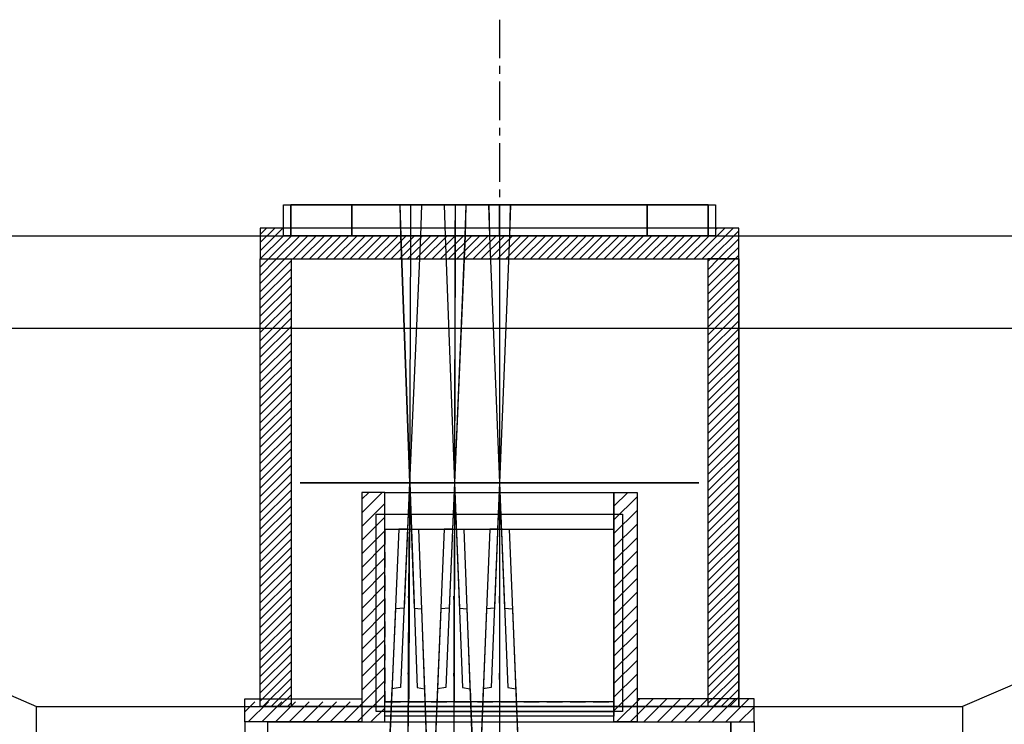
# Model space of a CAD drawing. Extents: x -3670 to 3965, y -1840 to 3414.
# Drawn here: x 2689 to 3327, y -156 to 300 of the extents above; entities that cross this region are included whole.
import ezdxf

# ---------------------------------------------------------------- set-up
doc = ezdxf.new("R2010")
doc.units = 0
doc.header["$LTSCALE"] = 0.5
doc.header["$MEASUREMENT"] = 0
doc.linetypes.add('CENTER', pattern=[2, 1.25, -0.25, 0.25, -0.25])
doc.linetypes.add('DASHED', pattern=[0.75, 0.5, -0.25])
for name, color, linetype in [('1', 7, 'Continuous'), ('2', 7, 'Continuous'), ('HIDDEN', 7, 'DASHED'), ('LAYER01', 7, 'Continuous'), ('MEASURE', 7, 'Continuous')]:
    doc.layers.add(name, color=color, linetype=linetype)
pattern_1 = [(45, (2400, 0), (-4.419417, 4.419417), [])]
pattern_2 = [(45, (2000, 0), (-2.65165, 2.65165), [])]

msp = doc.modelspace()

# ---------------------------------------------------------------- hatches: boundary and pattern name
at = {"layer": 'LAYER01', "ltscale": 40}
h = msp.add_hatch(dxfattribs=at)
h.set_pattern_fill('ANSI31', color=254, scale=30, style=0)
h.set_pattern_definition(pattern_2)
h.paths.add_polyline_path([(3000, 160), (2860, 160), (2860, 165), (2845, 165), (2845, 145), (2865, 145), (3000, 145)])
h.paths.add_polyline_path([(3155, 165), (3140, 165), (3140, 160), (3000, 160), (3000, 145), (3155, 145)])
h = msp.add_hatch(dxfattribs=at)
h.set_pattern_fill('ANSI31', color=254, scale=30, style=0)
h.set_pattern_definition(pattern_2)
h.paths.add_polyline_path([(2845, 145), (2865, 145), (2865, -145), (2845, -145)])
h.paths.add_polyline_path([(3155, 145), (3135, 145), (3135, -145), (3155, -145)])
at = {"layer": 'MEASURE', "ltscale": 40}
h = msp.add_hatch(dxfattribs=at)
h.set_pattern_fill('ANSI31', color=0, scale=50, style=0)
h.set_pattern_definition(pattern_1)
h.paths.add_polyline_path([(2925.8, -30), (2910.8, -30), (2910.8, -155), (2925.8, -155)])
h.paths.add_polyline_path([(3089.2, -6.22), (3074.2, -6.22), (3074.2, -155), (3089.2, -155), (3089.2, -140)])
h.paths.add_polyline_path([(2910.8, -141.93), (2835, -141.93), (2835, -155), (2910.8, -155)])
h.paths.add_polyline_path([(3165, -140), (3089.2, -140), (3089.2, -155), (3165, -155)])
h = msp.add_hatch(dxfattribs=at)
h.set_pattern_fill('ANSI31', color=0, scale=50, style=0)
h.set_pattern_definition(pattern_1)
h.paths.add_polyline_path([(2925.8, -6.22), (2910.8, -6.22), (2910.8, -30), (2925.8, -30)])

# ---------------------------------------------------------------- linework, layer by layer
at = {"layer": '1', "color": 11}
for points in [[(2904.39, 180.01, -95.61), (2904.39, 160.01, -95.61), (2864.79, 160.01), (2864.79, 180.01)], [(2881.69, 180.01), (2916.35, 180.01, -83.65), (2904.39, 180.01, -95.61), (2864.79, 180.01)], [(2864.79, 180.01), (2864.79, 160.01), (2904.39, 160.01, 95.61), (2904.39, 180.01, 95.61)], [(2916.35, 180.01, 83.65), (2881.69, 180.01), (2864.79, 180.01), (2904.39, 180.01, 95.61)], [(2898.6, 180.01), (2928.3, 180.01, -71.7), (2916.35, 180.01, -83.65), (2881.69, 180.01)], [(2928.3, 180.01, 71.7), (2898.6, 180.01), (2881.69, 180.01), (2916.35, 180.01, 83.65)], [(2940.25, 180, 59.75), (2915.5, 180), (2898.6, 180.01), (2928.3, 180.01, 71.7)], [(2915.5, 180), (2940.25, 180, -59.75), (2928.3, 180.01, -71.7), (2898.6, 180.01)], [(2904.39, 180.01, 95.61), (2904.39, 160.01, 95.61), (3000, 160.01, 135.21), (3000, 180.01, 135.21)], [(3000, 180.01, 118.31), (2916.35, 180.01, 83.65), (2904.39, 180.01, 95.61), (3000, 180.01, 135.21)], [(3000, 180.01, -135.21), (3000, 160.01, -135.21), (2904.39, 160.01, -95.61), (2904.39, 180.01, -95.61)], [(2916.35, 180.01, -83.65), (3000, 180.01, -118.31), (3000, 180.01, -135.21), (2904.39, 180.01, -95.61)], [(2952.2, 180, 47.8), (2932.4, 180), (2915.5, 180), (2940.25, 180, 59.75)], [(2932.4, 180), (2952.2, 180, -47.8), (2940.25, 180, -59.75), (2915.5, 180)], [(2928.3, 180.01, -71.7), (3000, 180.01, -101.4), (3000, 180.01, -118.31), (2916.35, 180.01, -83.65)], [(3000, 180.01, 101.4), (2928.3, 180.01, 71.7), (2916.35, 180.01, 83.65), (3000, 180.01, 118.31)], [(2940.25, 180, -59.75), (3000, 180, -84.5), (3000, 180.01, -101.4), (2928.3, 180.01, -71.7)], [(3000, 180, 84.5), (2940.25, 180, 59.75), (2928.3, 180.01, 71.7), (3000, 180.01, 101.4)], [(2964.15, 180, 35.85), (2949.3, 180), (2932.4, 180), (2952.2, 180, 47.8)], [(2949.3, 180), (2964.15, 180, -35.85), (2952.2, 180, -47.8), (2932.4, 180)], [(2952.2, 180, -47.8), (3000, 180, -67.6), (3000, 180, -84.5), (2940.25, 180, -59.75)], [(3000, 180, 67.6), (2952.2, 180, 47.8), (2940.25, 180, 59.75), (3000, 180, 84.5)], [(2966.2, 180), (2976.1, 180, -23.9), (2964.15, 180, -35.85), (2949.3, 180)], [(2976.1, 180, 23.9), (2966.2, 180), (2949.3, 180), (2964.15, 180, 35.85)], [(3000, 180, 50.7), (2964.15, 180, 35.85), (2952.2, 180, 47.8), (3000, 180, 67.6)], [(2964.15, 180, -35.85), (3000, 180, -50.7), (3000, 180, -67.6), (2952.2, 180, -47.8)], [(3000, 180, 33.8), (2976.1, 180, 23.9), (2964.15, 180, 35.85), (3000, 180, 50.7)], [(2976.1, 180, -23.9), (3000, 180, -33.8), (3000, 180, -50.7), (2964.15, 180, -35.85)], [(2983.1, 180), (2988.05, 180, -11.95), (2976.1, 180, -23.9), (2966.2, 180)], [(2988.05, 180, 11.95), (2983.1, 180), (2966.2, 180), (2976.1, 180, 23.9)], [(3000, 180, 16.9), (2988.05, 180, 11.95), (2976.1, 180, 23.9), (3000, 180, 33.8)], [(2988.05, 180, -11.95), (3000, 180, -16.9), (3000, 180, -33.8), (2976.1, 180, -23.9)], [(3000, 180), (3000, 180), (2988.05, 180, -11.95), (2983.1, 180)], [(3000, 180), (3000, 180), (2983.1, 180), (2988.05, 180, 11.95)], [(3000, 180), (3000, 180), (3000, 180, -16.9), (2988.05, 180, -11.95)], [(3000, 180), (3000, 180), (2988.05, 180, 11.95), (3000, 180, 16.9)], [(3000, 180.01, -101.4), (3071.7, 180.01, -71.7), (3083.65, 180.01, -83.65), (3000, 180.01, -118.31)], [(3000, 180, -84.5), (3059.75, 180, -59.75), (3071.7, 180.01, -71.7), (3000, 180.01, -101.4)], [(3000, 180.01, 135.21), (3000, 160.01, 135.21), (3095.61, 160.01, 95.61), (3095.61, 180.01, 95.61)], [(3083.65, 180.01, 83.65), (3000, 180.01, 118.31), (3000, 180.01, 135.21), (3095.61, 180.01, 95.61)], [(3071.7, 180.01, 71.7), (3000, 180.01, 101.4), (3000, 180.01, 118.31), (3083.65, 180.01, 83.65)], [(3059.75, 180, 59.75), (3000, 180, 84.5), (3000, 180.01, 101.4), (3071.7, 180.01, 71.7)], [(3095.61, 180.01, -95.61), (3095.61, 160.01, -95.61), (3000, 160.01, -135.21), (3000, 180.01, -135.21)], [(3000, 180.01, -118.31), (3083.65, 180.01, -83.65), (3095.61, 180.01, -95.61), (3000, 180.01, -135.21)], [(3000, 180, -67.6), (3047.8, 180, -47.8), (3059.75, 180, -59.75), (3000, 180, -84.5)], [(3047.8, 180, 47.8), (3000, 180, 67.6), (3000, 180, 84.5), (3059.75, 180, 59.75)], [(3000, 180, -50.7), (3035.85, 180, -35.85), (3047.8, 180, -47.8), (3000, 180, -67.6)], [(3035.85, 180, 35.85), (3000, 180, 50.7), (3000, 180, 67.6), (3047.8, 180, 47.8)], [(3000, 180, -33.8), (3023.9, 180, -23.9), (3035.85, 180, -35.85), (3000, 180, -50.7)], [(3023.9, 180, 23.9), (3000, 180, 33.8), (3000, 180, 50.7), (3035.85, 180, 35.85)], [(3000, 180), (3000, 180), (3011.95, 180, -11.95), (3000, 180, -16.9)], [(3000, 180), (3000, 180), (3016.9, 180), (3011.95, 180, -11.95)], [(3011.95, 180, 11.95), (3000, 180, 16.9), (3000, 180, 33.8), (3023.9, 180, 23.9)], [(3000, 180), (3000, 180), (3011.95, 180, 11.95), (3016.9, 180)], [(3000, 180), (3000, 180), (3000, 180, 16.9), (3011.95, 180, 11.95)], [(3000, 180, -16.9), (3011.95, 180, -11.95), (3023.9, 180, -23.9), (3000, 180, -33.8)], [(3011.95, 180, -11.95), (3016.9, 180), (3033.8, 180), (3023.9, 180, -23.9)], [(3016.9, 180), (3011.95, 180, 11.95), (3023.9, 180, 23.9), (3033.8, 180)], [(3023.9, 180, -23.9), (3033.8, 180), (3050.7, 180), (3035.85, 180, -35.85)], [(3033.8, 180), (3023.9, 180, 23.9), (3035.85, 180, 35.85), (3050.7, 180)], [(3035.85, 180, -35.85), (3050.7, 180), (3067.6, 180), (3047.8, 180, -47.8)], [(3050.7, 180), (3035.85, 180, 35.85), (3047.8, 180, 47.8), (3067.6, 180)], [(3047.8, 180, -47.8), (3067.6, 180), (3084.5, 180), (3059.75, 180, -59.75)], [(3067.6, 180), (3047.8, 180, 47.8), (3059.75, 180, 59.75), (3084.5, 180)], [(3084.5, 180), (3059.75, 180, 59.75), (3071.7, 180.01, 71.7), (3101.4, 180.01)], [(3059.75, 180, -59.75), (3084.5, 180), (3101.4, 180.01), (3071.7, 180.01, -71.7)], [(3071.7, 180.01, -71.7), (3101.4, 180.01), (3118.31, 180.01), (3083.65, 180.01, -83.65)], [(3101.4, 180.01), (3071.7, 180.01, 71.7), (3083.65, 180.01, 83.65), (3118.31, 180.01)], [(3083.65, 180.01, -83.65), (3118.31, 180.01), (3135.21, 180.01), (3095.61, 180.01, -95.61)], [(3118.31, 180.01), (3083.65, 180.01, 83.65), (3095.61, 180.01, 95.61), (3135.21, 180.01)], [(3135.21, 180.01), (3135.21, 160.01), (3095.61, 160.01, -95.61), (3095.61, 180.01, -95.61)], [(3095.61, 180.01, 95.61), (3095.61, 160.01, 95.61), (3135.21, 160.01), (3135.21, 180.01)], [(2904.39, 160.01, -95.61), (2904.75, 160.01, -95.25), (2865.3, 160.01), (2864.79, 160.01)], [(2864.79, 160.01), (2865.3, 160.01), (2904.75, 160.01, 95.25), (2904.39, 160.01, 95.61)], [(2882.14, 160.01), (2916.66, 160.01, -83.34), (2904.75, 160.01, -95.25), (2865.3, 160.01)], [(2916.66, 160.01, 83.34), (2882.14, 160.01), (2865.3, 160.01), (2904.75, 160.01, 95.25)], [(2898.97, 160.01), (2928.56, 160.01, -71.44), (2916.66, 160.01, -83.34), (2882.14, 160.01)], [(2928.56, 160.01, 71.44), (2898.97, 160.01), (2882.14, 160.01), (2916.66, 160.01, 83.34)], [(2940.47, 160, 59.53), (2915.81, 160), (2898.97, 160.01), (2928.56, 160.01, 71.44)], [(2915.81, 160), (2940.47, 160, -59.53), (2928.56, 160.01, -71.44), (2898.97, 160.01)], [(2904.39, 160.01, 95.61), (2904.75, 160.01, 95.25), (3000, 160.01, 134.7), (3000, 160.01, 135.21)], [(3000, 160.01, -135.21), (3000, 160.01, -134.7), (2904.75, 160.01, -95.25), (2904.39, 160.01, -95.61)], [(3000, 160.01, 117.86), (2916.66, 160.01, 83.34), (2904.75, 160.01, 95.25), (3000, 160.01, 134.7)], [(2916.66, 160.01, -83.34), (3000, 160.01, -117.86), (3000, 160.01, -134.7), (2904.75, 160.01, -95.25)], [(2952.38, 160, 47.62), (2932.65, 160), (2915.81, 160), (2940.47, 160, 59.53)], [(2932.65, 160), (2952.38, 160, -47.62), (2940.47, 160, -59.53), (2915.81, 160)], [(2928.56, 160.01, -71.44), (3000, 160.01, -101.03), (3000, 160.01, -117.86), (2916.66, 160.01, -83.34)], [(3000, 160.01, 101.03), (2928.56, 160.01, 71.44), (2916.66, 160.01, 83.34), (3000, 160.01, 117.86)], [(2940.47, 160, -59.53), (3000, 160, -84.19), (3000, 160.01, -101.03), (2928.56, 160.01, -71.44)], [(3000, 160, 84.19), (2940.47, 160, 59.53), (2928.56, 160.01, 71.44), (3000, 160.01, 101.03)], [(2964.28, 160, 35.72), (2949.49, 160), (2932.65, 160), (2952.38, 160, 47.62)], [(2949.49, 160), (2964.28, 160, -35.72), (2952.38, 160, -47.62), (2932.65, 160)], [(2952.38, 160, -47.62), (3000, 160, -67.35), (3000, 160, -84.19), (2940.47, 160, -59.53)], [(3000, 160, 67.35), (2952.38, 160, 47.62), (2940.47, 160, 59.53), (3000, 160, 84.19)], [(2966.32, 160), (2976.19, 160, -23.81), (2964.28, 160, -35.72), (2949.49, 160)], [(2976.19, 160, 23.81), (2966.32, 160), (2949.49, 160), (2964.28, 160, 35.72)], [(3000, 160, 50.51), (2964.28, 160, 35.72), (2952.38, 160, 47.62), (3000, 160, 67.35)], [(2964.28, 160, -35.72), (3000, 160, -50.51), (3000, 160, -67.35), (2952.38, 160, -47.62)], [(3000, 160, 33.68), (2976.19, 160, 23.81), (2964.28, 160, 35.72), (3000, 160, 50.51)], [(2976.19, 160, -23.81), (3000, 160, -33.68), (3000, 160, -50.51), (2964.28, 160, -35.72)], [(2983.16, 160), (2988.09, 160, -11.91), (2976.19, 160, -23.81), (2966.32, 160)], [(2988.09, 160, 11.91), (2983.16, 160), (2966.32, 160), (2976.19, 160, 23.81)], [(3000, 160, 16.84), (2988.09, 160, 11.91), (2976.19, 160, 23.81), (3000, 160, 33.68)], [(2988.09, 160, -11.91), (3000, 160, -16.84), (3000, 160, -33.68), (2976.19, 160, -23.81)], [(3000, 160), (3000, 160), (2988.09, 160, -11.91), (2983.16, 160)], [(3000, 160), (3000, 160), (2983.16, 160), (2988.09, 160, 11.91)], [(3000, 160), (3000, 160), (3000, 160, -16.84), (2988.09, 160, -11.91)], [(3000, 160), (3000, 160), (2988.09, 160, 11.91), (3000, 160, 16.84)], [(3000, 160.01, -101.03), (3071.44, 160.01, -71.44), (3083.34, 160.01, -83.34), (3000, 160.01, -117.86)], [(3000, 160, -84.19), (3059.53, 160, -59.53), (3071.44, 160.01, -71.44), (3000, 160.01, -101.03)], [(3000, 160.01, 135.21), (3000, 160.01, 134.7), (3095.25, 160.01, 95.25), (3095.61, 160.01, 95.61)], [(3083.34, 160.01, 83.34), (3000, 160.01, 117.86), (3000, 160.01, 134.7), (3095.25, 160.01, 95.25)], [(3071.44, 160.01, 71.44), (3000, 160.01, 101.03), (3000, 160.01, 117.86), (3083.34, 160.01, 83.34)], [(3059.53, 160, 59.53), (3000, 160, 84.19), (3000, 160.01, 101.03), (3071.44, 160.01, 71.44)], [(3095.61, 160.01, -95.61), (3095.25, 160.01, -95.25), (3000, 160.01, -134.7), (3000, 160.01, -135.21)], [(3000, 160.01, -117.86), (3083.34, 160.01, -83.34), (3095.25, 160.01, -95.25), (3000, 160.01, -134.7)], [(3000, 160, -67.35), (3047.62, 160, -47.62), (3059.53, 160, -59.53), (3000, 160, -84.19)], [(3047.62, 160, 47.62), (3000, 160, 67.35), (3000, 160, 84.19), (3059.53, 160, 59.53)], [(3000, 160, -50.51), (3035.72, 160, -35.72), (3047.62, 160, -47.62), (3000, 160, -67.35)], [(3035.72, 160, 35.72), (3000, 160, 50.51), (3000, 160, 67.35), (3047.62, 160, 47.62)], [(3000, 160, -33.68), (3023.81, 160, -23.81), (3035.72, 160, -35.72), (3000, 160, -50.51)], [(3023.81, 160, 23.81), (3000, 160, 33.68), (3000, 160, 50.51), (3035.72, 160, 35.72)], [(3000, 160), (3000, 160), (3011.91, 160, -11.91), (3000, 160, -16.84)], [(3000, 160), (3000, 160), (3016.84, 160), (3011.91, 160, -11.91)], [(3011.91, 160, 11.91), (3000, 160, 16.84), (3000, 160, 33.68), (3023.81, 160, 23.81)], [(3000, 160), (3000, 160), (3011.91, 160, 11.91), (3016.84, 160)], [(3000, 160), (3000, 160), (3000, 160, 16.84), (3011.91, 160, 11.91)], [(3000, 160, -16.84), (3011.91, 160, -11.91), (3023.81, 160, -23.81), (3000, 160, -33.68)], [(3011.91, 160, -11.91), (3016.84, 160), (3033.68, 160), (3023.81, 160, -23.81)], [(3016.84, 160), (3011.91, 160, 11.91), (3023.81, 160, 23.81), (3033.68, 160)], [(3023.81, 160, -23.81), (3033.68, 160), (3050.51, 160), (3035.72, 160, -35.72)], [(3033.68, 160), (3023.81, 160, 23.81), (3035.72, 160, 35.72), (3050.51, 160)], [(3035.72, 160, -35.72), (3050.51, 160), (3067.35, 160), (3047.62, 160, -47.62)], [(3050.51, 160), (3035.72, 160, 35.72), (3047.62, 160, 47.62), (3067.35, 160)], [(3047.62, 160, -47.62), (3067.35, 160), (3084.19, 160), (3059.53, 160, -59.53)], [(3067.35, 160), (3047.62, 160, 47.62), (3059.53, 160, 59.53), (3084.19, 160)], [(3084.19, 160), (3059.53, 160, 59.53), (3071.44, 160.01, 71.44), (3101.03, 160.01)], [(3059.53, 160, -59.53), (3084.19, 160), (3101.03, 160.01), (3071.44, 160.01, -71.44)], [(3071.44, 160.01, -71.44), (3101.03, 160.01), (3117.86, 160.01), (3083.34, 160.01, -83.34)], [(3101.03, 160.01), (3071.44, 160.01, 71.44), (3083.34, 160.01, 83.34), (3117.86, 160.01)], [(3083.34, 160.01, -83.34), (3117.86, 160.01), (3134.7, 160.01), (3095.25, 160.01, -95.25)], [(3117.86, 160.01), (3083.34, 160.01, 83.34), (3095.25, 160.01, 95.25), (3134.7, 160.01)], [(3135.21, 160.01), (3134.7, 160.01), (3095.25, 160.01, -95.25), (3095.61, 160.01, -95.61)], [(3095.61, 160.01, 95.61), (3095.25, 160.01, 95.25), (3134.7, 160.01), (3135.21, 160.01)], [(3000, 0), (3000, 0), (2908.7, 0, -91.3), (2870.88, 0)], [(3000, 0), (3000, 0), (2870.88, 0), (2908.7, 0, 91.3)], [(3000, 0), (3000, 0), (3000, 0, -129.12), (2908.7, 0, -91.3)], [(3000, 0), (3000, 0), (2908.7, 0, 91.3), (3000, 0, 129.12)], [(3000, 0), (3000, 0), (3091.3, 0, -91.3), (3000, 0, -129.12)], [(3000, 0), (3000, 0), (3129.12, 0), (3091.3, 0, -91.3)], [(3000, 0), (3000, 0), (3091.3, 0, 91.3), (3129.12, 0)], [(3000, 0), (3000, 0), (3000, 0, 129.12), (3091.3, 0, 91.3)], [(3079.8, -148.25, -246.25), (2920.2, -148.25, -246.25), (2920.2, -20.37, -118.37), (3079.8, -20.37, -118.37)], [(3079.8, -148.25, -246.25), (2920.2, -148.25, -246.25), (2920.2, -20.37, -118.37), (3079.8, -20.37, -118.37)], [(3074.2, -142.01, -112.01), (2925.8, -142.01, -112.01), (2925.8, -30), (3074.2, -30)], [(3074.2, -142.01, -112.01), (2925.8, -142.01, -112.01), (2925.8, -30), (3074.2, -30)]]:
    msp.add_3dface(points, dxfattribs=at)
at = {"layer": '2', "color": 11, "extrusion": (-1.22461e-16, -1, 0)}
for p, q in [((2935.43, 180), (2935.94, 160)), ((2935.45, 180, -50.35), (2935.96, 160, -50.39)), ((2935.5, 180.01, -100.69), (2936.02, 160.01, -100.78)), ((2942.44, 180.01, -93.77), (2942.39, 160.01, -94.43)), ((2942.46, 180, 7.03), (2942.4, 160, 6.47)), ((2942.46, 180, -7.03), (2942.4, 160, -6.47)), ((2942.45, 180, -43.35), (2942.4, 160, -43.96)), ((2942.46, 180, -57.36), (2942.41, 160, -56.84)), ((2942.47, 180.01, -107.64), (2942.42, 160.01, -107.17)), ((2949.4, 180.01, -100.72), (2948.79, 160.01, -100.81)), ((2949.46, 180, -50.36), (2948.84, 160, -50.41)), ((2949.48, 180), (2948.86, 160)), ((2964.18, 180), (2964.72, 160)), ((2964.2, 180, -50.35), (2964.74, 160, -50.39)), ((2964.25, 180.01, -100.7), (2964.79, 160.01, -100.79)), ((2971.22, 180.01, -93.75), (2971.19, 160.01, -94.41)), ((2971.23, 180, 7.05), (2971.2, 160, 6.48)), ((2971.23, 180, -7.05), (2971.2, 160, -6.48)), ((2971.22, 180, -43.33), (2971.2, 160, -43.94)), ((2971.23, 180, -57.38), (2971.2, 160, -56.86)), ((2971.23, 180.01, -107.66), (2971.21, 160.01, -107.18)), ((2978.2, 180.01, -100.71), (2977.61, 160.01, -100.8)), ((2978.26, 180, -50.36), (2977.66, 160, -50.4)), ((2978.27, 180), (2977.68, 160)), ((2992.95, 180), (2993.51, 160)), ((2992.96, 180, -50.35), (2993.53, 160, -50.4)), ((2993.02, 180.01, -100.71), (2993.58, 160.01, -100.8)), ((3000, 180.01, -93.75), (3000, 160.01, -94.41)), ((3000, 180.01, -107.66), (3000, 160.01, -107.19)), ((3000, 180, 7.05), (3000, 160, 6.49)), ((3000, 180, -7.05), (3000, 160, -6.49)), ((3000, 180, -43.32), (3000, 160, -43.93)), ((3000, 180, -57.38), (3000, 160, -56.86)), ((3006.98, 180.01, -100.71), (3006.42, 160.01, -100.8)), ((3007.04, 180, -50.35), (3006.47, 160, -50.4)), ((3007.05, 180), (3006.49, 160)), ((2935.94, 160), (2941.8, 0)), ((2935.96, 160, -50.39), (2941.82, 0, -50.91)), ((2936.02, 160.01, -100.78), (2941.87, 0, -101.82)), ((2948.79, 160.01, -100.81), (2941.74, 0, -101.85)), ((2942.39, 160.01, -94.43), (2941.79, 0, -101.92)), ((2948.84, 160, -50.41), (2941.8, 0, -50.92)), ((2942.4, 160, -43.96), (2941.8, 0, -50.93)), ((2942.4, 160, -6.47), (2941.81, 0, -0.01)), ((2942.4, 160, 6.47), (2941.81, 0, 0.01)), ((2942.42, 160.01, -107.17), (2941.82, 0, -101.75)), ((2948.86, 160), (2941.82, 0)), ((2942.41, 160, -56.84), (2941.82, 0, -50.91)), ((2964.72, 160), (2970.87, 0)), ((2964.74, 160, -50.39), (2970.89, 0, -50.91)), ((2964.79, 160.01, -100.79), (2970.95, 0, -101.83)), ((2977.61, 160.01, -100.8), (2970.86, 0, -101.84)), ((2971.19, 160.01, -94.41), (2970.9, 0, -101.9)), ((2971.2, 160, -6.48), (2970.9, 0, -0.03)), ((2971.2, 160, 6.48), (2970.9, 0, 0.03)), ((2971.2, 160, -43.94), (2970.9, 0, -50.91)), ((2971.21, 160.01, -107.18), (2970.91, 0, -101.77)), ((2971.2, 160, -56.86), (2970.91, 0, -50.93)), ((2977.66, 160, -50.4), (2970.92, 0, -50.92)), ((2977.68, 160), (2970.94, 0)), ((2993.51, 160), (2999.96, 0)), ((2993.53, 160, -50.4), (2999.98, 0, -50.92)), ((2993.58, 160.01, -100.8), (3000.04, 0, -101.84)), ((3006.42, 160.01, -100.8), (2999.96, 0, -101.84)), ((3000, 160.01, -94.41), (3000, 0, -101.9)), ((3000, 160.01, -107.19), (3000, 0, -101.78)), ((3000, 160, -6.49), (3000, 0, -0.04)), ((3000, 160, 6.49), (3000, 0, 0.04)), ((3000, 160, -43.93), (3000, 0, -50.9)), ((3000, 160, -56.86), (3000, 0, -50.93)), ((3006.47, 160, -50.4), (3000.02, 0, -50.92)), ((3006.49, 160), (3000.04, 0)), ((2941.74, 0, -101.85), (2935.9, -132.71, -102.71)), ((2941.8, 0, -50.92), (2938.22, -81.19, -51.19)), ((2941.82, 0), (2940.49, -30)), ((2941.79, 0, -101.92), (2941.28, -138.4, -108.4)), ((2941.82, 0, -101.75), (2941.35, -127.44, -97.44)), ((2941.8, 0, -50.93), (2941.49, -84.61, -54.61)), ((2941.82, 0, -50.91), (2941.53, -78.02, -48.02)), ((2941.81, 0, 0.01), (2941.69, -31.25, -1.25)), ((2941.81, 0, -0.01), (2941.7, -28.85, 1.15)), ((2941.8, 0), (2942.9, -30)), ((2941.82, 0, -50.91), (2944.79, -81.17, -51.17)), ((2941.87, 0, -101.82), (2946.73, -132.68, -102.68)), ((2970.86, 0, -101.84), (2965.26, -132.71, -102.71)), ((2970.92, 0, -50.92), (2967.49, -81.18, -51.18)), ((2970.94, 0), (2969.67, -30)), ((2970.9, 0, -101.9), (2970.64, -138.38, -108.38)), ((2970.91, 0, -101.77), (2970.67, -127.46, -97.46)), ((2970.9, 0, -50.91), (2970.74, -84.59, -54.59)), ((2970.91, 0, -50.93), (2970.76, -78.03, -48.03)), ((2970.9, 0, 0.03), (2970.85, -31.23, -1.23)), ((2970.9, 0, -0.03), (2970.85, -28.87, 1.13)), ((2970.87, 0), (2972.03, -30)), ((2970.89, 0, -50.91), (2974.01, -81.18, -51.18)), ((2970.95, 0, -101.83), (2976.05, -132.69, -102.69)), ((2999.96, 0, -101.84), (2994.61, -132.7, -102.7)), ((3000.02, 0, -50.92), (2996.75, -81.18, -51.18)), ((3000.04, 0), (2998.83, -30)), ((2999.96, 0), (3001.17, -30)), ((2999.98, 0, -50.92), (3003.25, -81.18, -51.18)), ((3000, 0, 0.04), (3000, -31.22, -1.22)), ((3000, 0, -0.04), (3000, -28.87, 1.13)), ((3000, 0, -50.9), (3000, -84.59, -54.59)), ((3000, 0, -50.93), (3000, -78.04, -48.04)), ((3000, 0, -101.9), (3000, -138.37, -108.37)), ((3000, 0, -101.78), (3000, -127.46, -97.46)), ((3000.04, 0, -101.84), (3005.39, -132.7, -102.7)), ((2934.86, -30, -128), (2928.61, -171.93, -128)), ((2940.49, -30), (2934.86, -30, -128)), ((2934.86, -30, -128), (2934.86, -30, -128)), ((2940.49, -30), (2940.49, -30)), ((2941.69, -31.25, -1.25), (2941.2, -36.62, -134.62)), ((2941.69, -31.25, -1.25), (2941.69, -31.25, -1.25)), ((2942.9, -30), (2947.59, -30, -128)), ((2942.9, -30), (2942.9, -30)), ((2947.59, -30, -128), (2952.66, -168.59, -128)), ((2947.59, -30, -128), (2947.59, -30, -128)), ((2964.27, -30, -128), (2958.45, -167.99, -128)), ((2969.67, -30), (2964.27, -30, -128)), ((2964.27, -30, -128), (2964.27, -30, -128)), ((2969.67, -30), (2969.67, -30)), ((2970.85, -31.23, -1.23), (2970.6, -36.6, -134.6)), ((2970.85, -31.23, -1.23), (2970.85, -31.23, -1.23)), ((2972.03, -30), (2976.95, -30, -128)), ((2972.03, -30), (2972.03, -30)), ((2976.95, -30, -128), (2982.2, -166.36, -128)), ((2976.95, -30, -128), (2976.95, -30, -128)), ((2993.67, -30, -128), (2988.18, -166.15, -128)), ((2998.83, -30), (2993.67, -30, -128)), ((2993.67, -30, -128), (2993.67, -30, -128)), ((2998.83, -30), (2998.83, -30)), ((3000, -31.22, -1.22), (3000, -36.6, -134.6)), ((3000, -31.22, -1.22), (3000, -31.22, -1.22)), ((3001.17, -30), (3006.33, -30, -128)), ((3001.17, -30), (3001.17, -30)), ((3006.33, -30, -128), (3011.82, -166.15, -128)), ((3006.33, -30, -128), (3006.33, -30, -128)), ((2941.2, -36.62, -134.62), (2940.71, -168.82, -139.95)), ((2941.2, -36.62, -134.62), (2941.2, -36.62, -134.62)), ((2970.6, -36.6, -134.6), (2970.36, -165.78, -139.81)), ((2970.6, -36.6, -134.6), (2970.6, -36.6, -134.6)), ((3000, -36.6, -134.6), (3000, -164.76, -139.76)), ((3000, -36.6, -134.6), (3000, -36.6, -134.6)), ((2941.07, -73.44, -171.44), (2940.72, -167.2, -167.96)), ((2941.53, -78.02, -48.02), (2941.07, -73.44, -171.44)), ((2941.07, -73.44, -171.44), (2941.07, -73.44, -171.44)), ((2970.53, -73.46, -171.46), (2970.37, -164.15, -168.09)), ((2970.76, -78.03, -48.03), (2970.53, -73.46, -171.46)), ((2970.53, -73.46, -171.46), (2970.53, -73.46, -171.46)), ((3000, -78.04, -48.04), (3000, -73.46, -171.46)), ((3000, -73.46, -171.46), (3000, -163.13, -168.14)), ((3000, -73.46, -171.46), (3000, -73.46, -171.46)), ((2932.57, -81.61, -179.6), (2928.72, -168.88, -179.89)), ((2938.22, -81.19, -51.19), (2932.57, -81.61, -179.6)), ((2932.57, -81.61, -179.6), (2932.57, -81.61, -179.6)), ((2938.22, -81.19, -51.19), (2938.22, -81.19, -51.19)), ((2941.53, -78.02, -48.02), (2941.53, -78.02, -48.02)), ((2944.79, -81.17, -51.17), (2949.49, -81.59, -179.59)), ((2944.79, -81.17, -51.17), (2944.79, -81.17, -51.17)), ((2949.49, -81.59, -179.59), (2952.57, -165.6, -179.86)), ((2949.49, -81.59, -179.59), (2949.49, -81.59, -179.59)), ((2962.08, -81.6, -179.6), (2958.56, -164.98, -179.87)), ((2967.49, -81.18, -51.18), (2962.08, -81.6, -179.6)), ((2962.08, -81.6, -179.6), (2962.08, -81.6, -179.6)), ((2967.49, -81.18, -51.18), (2967.49, -81.18, -51.18)), ((2970.76, -78.03, -48.03), (2970.76, -78.03, -48.03)), ((2974.01, -81.18, -51.18), (2978.95, -81.59, -179.59)), ((2974.01, -81.18, -51.18), (2974.01, -81.18, -51.18)), ((2978.95, -81.59, -179.59), (2982.1, -163.37, -179.86)), ((2978.95, -81.59, -179.59), (2978.95, -81.59, -179.59)), ((2991.57, -81.6, -179.6), (2988.28, -163.16, -179.86)), ((2996.75, -81.18, -51.18), (2991.57, -81.6, -179.6)), ((2991.57, -81.6, -179.6), (2991.57, -81.6, -179.6)), ((2996.75, -81.18, -51.18), (2996.75, -81.18, -51.18)), ((3000, -78.04, -48.04), (3000, -78.04, -48.04)), ((3003.25, -81.18, -51.18), (3008.43, -81.6, -179.6)), ((3003.25, -81.18, -51.18), (3003.25, -81.18, -51.18)), ((3008.43, -81.6, -179.6), (3011.72, -163.16, -179.86)), ((3008.43, -81.6, -179.6), (3008.43, -81.6, -179.6)), ((2941.49, -84.61, -54.61), (2940.99, -90.44, -188.44)), ((2941.49, -84.61, -54.61), (2941.49, -84.61, -54.61)), ((2970.74, -84.59, -54.59), (2970.5, -90.43, -188.43)), ((2970.74, -84.59, -54.59), (2970.74, -84.59, -54.59)), ((3000, -84.59, -54.59), (3000, -90.42, -188.42)), ((3000, -84.59, -54.59), (3000, -84.59, -54.59)), ((2940.99, -90.44, -188.44), (2940.71, -167.25, -191.79)), ((2940.99, -90.44, -188.44), (2940.99, -90.44, -188.44)), ((2970.5, -90.43, -188.43), (2970.36, -164.2, -191.64)), ((2970.5, -90.43, -188.43), (2970.5, -90.43, -188.43)), ((3000, -90.42, -188.42), (3000, -163.19, -191.59)), ((3000, -90.42, -188.42), (3000, -90.42, -188.42)), ((2940.89, -123.25, -221.25), (2940.72, -169, -219.7)), ((2941.35, -127.44, -97.44), (2940.89, -123.25, -221.25)), ((2940.89, -123.25, -221.25), (2940.89, -123.25, -221.25)), ((2941.35, -127.44, -97.44), (2941.35, -127.44, -97.44)), ((2970.45, -123.27, -221.27), (2970.37, -165.95, -219.83)), ((2970.67, -127.46, -97.46), (2970.45, -123.27, -221.27)), ((2970.45, -123.27, -221.27), (2970.45, -123.27, -221.27)), ((2970.67, -127.46, -97.46), (2970.67, -127.46, -97.46)), ((3000, -127.46, -97.46), (3000, -123.28, -221.28)), ((3000, -123.28, -221.28), (3000, -164.93, -219.87)), ((3000, -123.28, -221.28), (3000, -123.28, -221.28)), ((3000, -127.46, -97.46), (3000, -127.46, -97.46)), ((2930.22, -133.55, -231.55), (2928.52, -172.19, -231.8)), ((2935.9, -132.71, -102.71), (2930.22, -133.55, -231.55)), ((2930.22, -133.55, -231.55), (2930.22, -133.55, -231.55)), ((2935.9, -132.71, -102.71), (2935.9, -132.71, -102.71)), ((2946.73, -132.68, -102.68), (2951.45, -133.52, -231.52)), ((2946.73, -132.68, -102.68), (2946.73, -132.68, -102.68)), ((2951.45, -133.52, -231.52), (2952.74, -168.82, -231.75)), ((2951.45, -133.52, -231.52), (2951.45, -133.52, -231.52)), ((2959.83, -133.54, -231.54), (2958.37, -168.24, -231.77)), ((2965.26, -132.71, -102.71), (2959.83, -133.54, -231.54)), ((2959.83, -133.54, -231.54), (2959.83, -133.54, -231.54)), ((2965.26, -132.71, -102.71), (2965.26, -132.71, -102.71)), ((2976.05, -132.69, -102.69), (2981.01, -133.53, -231.53)), ((2976.05, -132.69, -102.69), (2976.05, -132.69, -102.69)), ((2981.01, -133.53, -231.53), (2982.28, -166.59, -231.74)), ((2981.01, -133.53, -231.53), (2981.01, -133.53, -231.53)), ((2989.42, -133.53, -231.53), (2988.09, -166.39, -231.75)), ((2994.61, -132.7, -102.7), (2989.42, -133.53, -231.53)), ((2989.42, -133.53, -231.53), (2989.42, -133.53, -231.53)), ((2994.61, -132.7, -102.7), (2994.61, -132.7, -102.7)), ((3005.39, -132.7, -102.7), (3010.58, -133.53, -231.53)), ((3005.39, -132.7, -102.7), (3005.39, -132.7, -102.7)), ((3010.58, -133.53, -231.53), (3011.91, -166.39, -231.75)), ((3010.58, -133.53, -231.53), (3010.58, -133.53, -231.53)), ((2941.28, -138.4, -108.4), (2940.78, -144.69, -242.69)), ((2941.28, -138.4, -108.4), (2941.28, -138.4, -108.4)), ((2970.64, -138.38, -108.38), (2970.39, -144.67, -242.67)), ((2970.64, -138.38, -108.38), (2970.64, -138.38, -108.38)), ((3000, -138.37, -108.37), (3000, -144.66, -242.66)), ((3000, -138.37, -108.37), (3000, -138.37, -108.37)), ((2940.78, -144.69, -242.69), (2940.68, -172.01, -243.97)), ((2940.78, -144.69, -242.69), (2940.78, -144.69, -242.69)), ((2970.39, -144.67, -242.67), (2970.35, -168.89, -243.8)), ((2970.39, -144.67, -242.67), (2970.39, -144.67, -242.67)), ((3000, -144.66, -242.66), (3000, -167.86, -243.75)), ((3000, -144.66, -242.66), (3000, -144.66, -242.66))]:
    msp.add_line(p, q, dxfattribs=at)
at = {"layer": 'HIDDEN', "color": 7, "ltscale": 40}
for p, q in [((2925.8, -30), (2925.8, -142.01, -112.01)), ((3074.2, -142.01, -112.01), (3074.2, -30)), ((2925.8, -142.01, -112.01), (3074.2, -142.01, -112.01))]:
    msp.add_line(p, q, dxfattribs=at)
at = {"layer": 'LAYER01', "color": 5, "ltscale": 40}
for p, q in [((2135, 100), (2700, -145)), ((3865, 100), (3300, -145))]:
    msp.add_line(p, q, dxfattribs=at)
at = {"layer": 'LAYER01', "color": 0, "ltscale": 40}
for points in [[(2035, 160), (3965, 160), (3965, 100), (2035, 100)], [(2700, -145), (3300, -145), (3300, -1220), (2700, -1220)]]:
    msp.add_lwpolyline(points, close=True, dxfattribs=at)
at = {"layer": 'LAYER01', "color": 255, "ltscale": 40}
for points in [[(2845, 145), (3155, 145), (3155, 165), (2845, 165)], [(2845, 145), (2865, 145), (2865, -145), (2845, -145)], [(3155, 145), (3135, 145), (3135, -145), (3155, -145)]]:
    msp.add_lwpolyline(points, close=True, dxfattribs=at)
at = {"layer": 'MEASURE', "color": 1, "linetype": 'CENTER', "ltscale": 40}
msp.add_line((3000, 300), (3000, -1500), dxfattribs=at)
at = {"layer": 'MEASURE', "color": 0, "ltscale": 40}
msp.add_line((2900, 0), (3100, 0), dxfattribs=at)
for points in [[(2860, 180), (3140, 180), (3140, 160), (2860, 160)], [(2850, -155), (2835, -155), (2835, -1200), (2850, -1200)], [(3150, -155), (3165, -155), (3165, -1200), (3150, -1200)]]:
    msp.add_lwpolyline(points, close=True, dxfattribs=at)
at = {"layer": 'MEASURE', "color": 255, "ltscale": 40}
msp.add_lwpolyline([(2845, 145), (3155, 145), (3155, -145), (2845, -145)], close=True, dxfattribs=at)
at = {"layer": 'MEASURE', "color": 0, "ltscale": 40, "elevation": -5.6}
for points in [[(2925.8, -6.22), (2910.8, -6.22), (2910.8, -155), (2925.8, -155)], [(2925.8, -6.22), (3074.2, -6.22), (3074.2, -148.25), (2925.8, -148.25)], [(3074.2, -6.22), (3089.2, -6.22), (3089.2, -155), (3074.2, -155)], [(2910.8, -155), (2835, -155), (2835, -140), (2910.8, -140)], [(3089.2, -155), (3165, -155), (3165, -140), (3089.2, -140)], [(2925.8, -148.25), (3074.06, -148.25), (3074.06, -151.25), (2925.8, -151.25)]]:
    msp.add_lwpolyline(points, close=True, dxfattribs=at)
at = {"layer": 'MEASURE', "color": 254, "ltscale": 40}
msp.add_lwpolyline([(2925.8, -20.3), (3074.2, -20.3), (3074.2, -141.94), (2925.8, -141.94)], close=True, dxfattribs=at)
at = {"layer": 'MEASURE', "color": 5, "ltscale": 40}
msp.add_lwpolyline([(2850, -155), (3150, -155), (3150, -1200), (2850, -1200)], close=True, dxfattribs=at)

doc.saveas('drawing.dxf')
